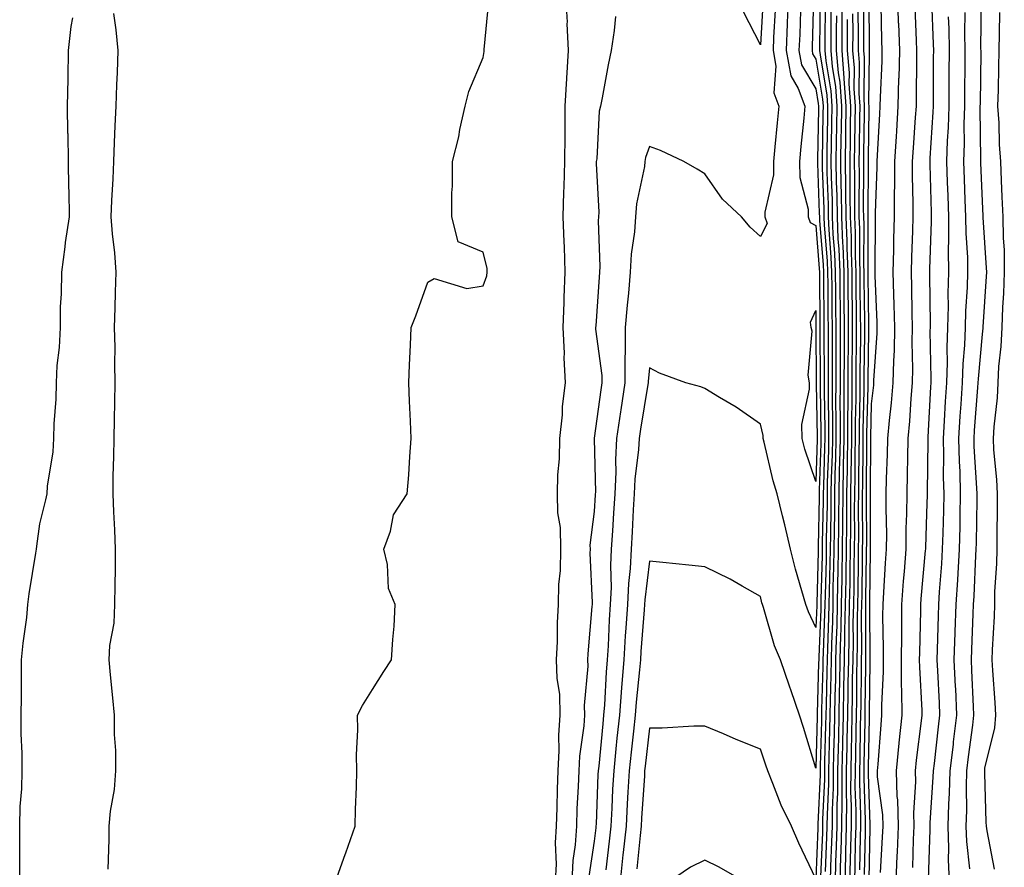
# Model space of a CAD drawing. Units: inches. Extents: x 947363 to 950003, y 7263578 to 7266218.
# Drawn here: x 949594 to 949772, y 7263814 to 7263968 of the extents above; entities that cross this region are included whole.
import ezdxf

# ---------------------------------------------------------------- set-up
doc = ezdxf.new("R2010")
doc.units = ezdxf.units.IN
doc.header["$MEASUREMENT"] = 0
doc.layers.add('Contour_94737263', color=7, linetype='Continuous', true_color=0x6a6cc6)

msp = doc.modelspace()

# ---------------------------------------------------------------- linework, layer by layer
at = {"layer": 'Contour_94737263'}
for points in [[(949692.88, 7263971.92, 3187), (949693.17, 7263967.04, 3187), (949693.16, 7263966.81, 3187), (949693.38, 7263961.92, 3187), (949693.08, 7263956.95, 3187), (949693.08, 7263956.89, 3187), (949692.8, 7263951.92, 3187), (949692.75, 7263947.22, 3187), (949692.76, 7263946.63, 3187), (949692.72, 7263941.92, 3187), (949692.62, 7263937.35, 3187), (949692.53, 7263936.4, 3187), (949692.42, 7263931.92, 3187), (949692.59, 7263927.38, 3187), (949692.63, 7263926.5, 3187), (949692.8, 7263921.92, 3187), (949692.6, 7263917.37, 3187), (949692.59, 7263916.46, 3187), (949692.42, 7263911.92, 3187), (949692.64, 7263907.33, 3187), (949692.57, 7263906.44, 3187), (949692.85, 7263901.92, 3187), (949692.3, 7263897.67, 3187), (949692.29, 7263896.16, 3187), (949691.84, 7263891.92, 3187), (949691.74, 7263888.23, 3187), (949691.47, 7263885.34, 3187), (949691.37, 7263881.92, 3187), (949691.47, 7263878.5, 3187), (949691.93, 7263875.8, 3187), (949692.01, 7263871.92, 3187), (949691.91, 7263868.06, 3187), (949691.65, 7263865.52, 3187), (949691.54, 7263861.92, 3187), (949691.38, 7263858.59, 3187), (949691.37, 7263855.24, 3187), (949691.22, 7263851.92, 3187), (949691.33, 7263848.64, 3187), (949691.79, 7263845.66, 3187), (949691.89, 7263841.92, 3187), (949691.65, 7263838.32, 3187), (949691.71, 7263835.58, 3187), (949691.52, 7263831.92, 3187), (949691.39, 7263828.58, 3187), (949691.33, 7263825.2, 3187), (949691.22, 7263821.92, 3187), (949691.05, 7263818.92, 3187), (949691.19, 7263815.06, 3187), (949691.04, 7263811.92, 3187)], [(949733.13, 7263971.92, 3190), (949732.91, 7263967.06, 3190), (949732.89, 7263966.76, 3190), (949732.68, 7263961.92, 3190), (949733.53, 7263957.4, 3190), (949734.9, 7263955.07, 3190), (949736.09, 7263951.92, 3190), (949735.88, 7263949.75, 3190), (949735.37, 7263944.6, 3190), (949735.12, 7263941.92, 3190), (949735.16, 7263939.03, 3190), (949736.67, 7263933.3, 3190), (949736.7, 7263931.92, 3190), (949737.02, 7263930.89, 3190), (949738.05, 7263930.34, 3190), (949738.69, 7263922.56, 3190), (949738.71, 7263921.92, 3190), (949738.72, 7263921.25, 3190), (949738.8, 7263912.67, 3190), (949738.8, 7263911.17, 3190), (949738.84, 7263902.71, 3190), (949738.84, 7263901.92, 3190), (949738.83, 7263901.14, 3190), (949738.98, 7263892.85, 3190), (949738.98, 7263891.92, 3190), (949738.96, 7263891.01, 3190), (949738.69, 7263882.56, 3190), (949738.68, 7263881.92, 3190), (949738.67, 7263881.3, 3190), (949738.5, 7263872.37, 3190), (949738.5, 7263871.92, 3190), (949738.49, 7263871.48, 3190), (949738.23, 7263862.1, 3190), (949738.22, 7263861.92, 3190), (949738.22, 7263861.75, 3190), (949738.05, 7263857.8, 3190), (949736.72, 7263860.59, 3190), (949736.25, 7263861.92, 3190), (949735.56, 7263864.41, 3190), (949734.42, 7263868.29, 3190), (949733.46, 7263871.92, 3190), (949732.44, 7263876.31, 3190), (949732.02, 7263877.95, 3190), (949731.07, 7263881.92, 3190), (949730.37, 7263884.24, 3190), (949728.75, 7263891.22, 3190), (949728.56, 7263891.92, 3190), (949728.56, 7263892.43, 3190), (949728.05, 7263894.46, 3190), (949723.66, 7263897.53, 3190), (949720.69, 7263899.28, 3190), (949718.05, 7263900.9, 3190), (949717.34, 7263901.21, 3190), (949714.58, 7263901.92, 3190), (949709.85, 7263903.72, 3190), (949708.05, 7263904.65, 3190), (949707.79, 7263902.18, 3190), (949707.8, 7263901.92, 3190), (949707.75, 7263901.62, 3190), (949706.41, 7263893.56, 3190), (949706.17, 7263891.92, 3190), (949706.06, 7263889.93, 3190), (949705.41, 7263884.56, 3190), (949705.29, 7263881.92, 3190), (949705.12, 7263878.99, 3190), (949704.93, 7263875.04, 3190), (949704.74, 7263871.92, 3190), (949704.56, 7263868.43, 3190), (949704.23, 7263865.74, 3190), (949704.07, 7263861.92, 3190), (949703.79, 7263857.66, 3190), (949703.68, 7263856.29, 3190), (949703.42, 7263851.92, 3190), (949703.01, 7263846.96, 3190), (949703.01, 7263846.88, 3190), (949702.62, 7263841.92, 3190), (949702.18, 7263837.79, 3190), (949702, 7263835.87, 3190), (949701.59, 7263831.92, 3190), (949701.4, 7263828.57, 3190), (949701.26, 7263825.13, 3190), (949701.1, 7263821.92, 3190), (949700.8, 7263819.17, 3190), (949700.17, 7263814.04, 3190)], [(949742.75, 7263971.92, 3197), (949742.74, 7263967.23, 3197), (949742.73, 7263966.6, 3197), (949742.72, 7263961.92, 3197), (949743.14, 7263957.01, 3197), (949743.14, 7263956.83, 3197), (949743.49, 7263951.92, 3197), (949743.42, 7263947.29, 3197), (949743.41, 7263946.56, 3197), (949743.34, 7263941.92, 3197), (949743.41, 7263937.28, 3197), (949743.4, 7263936.57, 3197), (949743.46, 7263931.92, 3197), (949743.65, 7263927.52, 3197), (949743.65, 7263926.32, 3197), (949743.82, 7263921.92, 3197), (949743.86, 7263917.73, 3197), (949743.87, 7263916.1, 3197), (949743.91, 7263911.92, 3197), (949743.89, 7263907.76, 3197), (949743.86, 7263906.11, 3197), (949743.84, 7263901.92, 3197), (949743.83, 7263897.7, 3197), (949743.8, 7263896.17, 3197), (949743.79, 7263891.92, 3197), (949743.7, 7263887.57, 3197), (949743.7, 7263886.27, 3197), (949743.62, 7263881.92, 3197), (949743.58, 7263877.45, 3197), (949743.59, 7263876.38, 3197), (949743.55, 7263871.92, 3197), (949743.46, 7263867.33, 3197), (949743.45, 7263866.52, 3197), (949743.35, 7263861.92, 3197), (949743.26, 7263857.13, 3197), (949743.26, 7263856.71, 3197), (949743.18, 7263851.92, 3197), (949743.08, 7263846.95, 3197), (949743.08, 7263846.89, 3197), (949742.99, 7263841.92, 3197), (949742.88, 7263837.09, 3197), (949742.87, 7263836.74, 3197), (949742.77, 7263831.92, 3197), (949742.75, 7263827.22, 3197), (949742.72, 7263826.59, 3197), (949742.69, 7263821.92, 3197), (949742.56, 7263817.41, 3197), (949742.52, 7263816.39, 3197), (949742.4, 7263811.92, 3197)], [(949752.78, 7263971.92, 3204), (949752.94, 7263967.03, 3204), (949752.95, 7263966.82, 3204), (949753.13, 7263961.92, 3204), (949753.01, 7263956.96, 3204), (949753, 7263956.87, 3204), (949752.88, 7263951.92, 3204), (949752.59, 7263947.38, 3204), (949752.54, 7263946.41, 3204), (949752.27, 7263941.92, 3204), (949752.25, 7263937.72, 3204), (949752.19, 7263936.06, 3204), (949752.17, 7263931.92, 3204), (949752.08, 7263927.89, 3204), (949752.06, 7263925.93, 3204), (949751.98, 7263921.92, 3204), (949752.08, 7263917.89, 3204), (949752.15, 7263916.02, 3204), (949752.26, 7263911.92, 3204), (949752.17, 7263907.8, 3204), (949752.05, 7263905.92, 3204), (949751.97, 7263901.92, 3204), (949751.65, 7263898.32, 3204), (949751.29, 7263895.16, 3204), (949751, 7263891.92, 3204), (949750.92, 7263889.05, 3204), (949750.76, 7263884.63, 3204), (949750.7, 7263881.92, 3204), (949750.68, 7263879.29, 3204), (949750.78, 7263874.65, 3204), (949750.76, 7263871.92, 3204), (949750.58, 7263869.39, 3204), (949750.29, 7263864.16, 3204), (949750.12, 7263861.92, 3204), (949750.11, 7263859.86, 3204), (949750.19, 7263854.06, 3204), (949750.18, 7263851.92, 3204), (949750.19, 7263849.78, 3204), (949749.92, 7263843.8, 3204), (949749.93, 7263841.92, 3204), (949749.76, 7263840.21, 3204), (949749.22, 7263833.09, 3204), (949749.1, 7263831.92, 3204), (949749.14, 7263830.83, 3204), (949750.06, 7263823.93, 3204), (949750.12, 7263821.92, 3204), (949750.03, 7263819.94, 3204), (949749.66, 7263813.53, 3204)], [(949651.4, 7263811.92, 3187), (949653.15, 7263816.82, 3187), (949653.25, 7263817.12, 3187), (949654.92, 7263821.92, 3187), (949655.03, 7263824.94, 3187), (949655.16, 7263829.03, 3187), (949655.27, 7263831.92, 3187), (949655.21, 7263834.76, 3187), (949655.4, 7263839.27, 3187), (949655.35, 7263841.92, 3187), (949656.26, 7263843.71, 3187), (949658.05, 7263846.57, 3187), (949660.13, 7263849.84, 3187), (949661.49, 7263851.92, 3187), (949661.72, 7263855.59, 3187), (949661.97, 7263858, 3187), (949662.18, 7263861.92, 3187), (949660.94, 7263864.81, 3187), (949660.8, 7263869.17, 3187), (949660.14, 7263871.92, 3187), (949661.32, 7263875.19, 3187), (949661.84, 7263878.13, 3187), (949664.34, 7263881.92, 3187), (949664.63, 7263885.34, 3187), (949664.79, 7263888.66, 3187), (949665.05, 7263891.92, 3187), (949664.92, 7263895.05, 3187), (949664.77, 7263898.64, 3187), (949664.63, 7263901.92, 3187), (949664.77, 7263905.2, 3187), (949664.9, 7263908.77, 3187), (949665.02, 7263911.92, 3187), (949665.91, 7263914.06, 3187), (949668.05, 7263920.13, 3187), (949669.19, 7263920.78, 3187), (949675.09, 7263918.96, 3187), (949678.05, 7263919.44, 3187), (949678.69, 7263921.28, 3187), (949678.78, 7263921.92, 3187), (949678.74, 7263922.61, 3187), (949678.05, 7263925.55, 3187), (949673.55, 7263927.42, 3187), (949672.39, 7263931.92, 3187), (949672.36, 7263936.23, 3187), (949672.51, 7263937.46, 3187), (949672.49, 7263941.92, 3187), (949673.62, 7263946.35, 3187), (949673.84, 7263947.71, 3187), (949674.77, 7263951.92, 3187), (949675.45, 7263954.52, 3187), (949678.05, 7263960.68, 3187), (949678.2, 7263961.77, 3187), (949678.2, 7263961.92, 3187), (949678.23, 7263962.1, 3187), (949679.09, 7263970.88, 3187)], [(949737.66, 7263971.53, 3192), (949737.4, 7263962.57, 3192), (949737.37, 7263961.92, 3192), (949737.47, 7263961.34, 3192), (949738.05, 7263960.38, 3192), (949739.27, 7263953.14, 3192), (949739.36, 7263951.92, 3192), (949739.34, 7263950.63, 3192), (949739.19, 7263941.92, 3192), (949739.21, 7263940.76, 3192), (949739.48, 7263933.35, 3192), (949739.5, 7263931.92, 3192), (949739.56, 7263930.41, 3192), (949740.09, 7263923.96, 3192), (949740.18, 7263921.92, 3192), (949740.2, 7263919.77, 3192), (949740.25, 7263914.12, 3192), (949740.27, 7263911.92, 3192), (949740.26, 7263909.71, 3192), (949740.28, 7263904.15, 3192), (949740.27, 7263901.92, 3192), (949740.27, 7263899.7, 3192), (949740.36, 7263894.23, 3192), (949740.35, 7263891.92, 3192), (949740.32, 7263889.65, 3192), (949740.13, 7263884, 3192), (949740.09, 7263881.92, 3192), (949740.08, 7263879.89, 3192), (949739.95, 7263873.82, 3192), (949739.93, 7263871.92, 3192), (949739.91, 7263870.06, 3192), (949739.72, 7263863.59, 3192), (949739.69, 7263861.92, 3192), (949739.65, 7263860.32, 3192), (949739.36, 7263853.23, 3192), (949739.33, 7263851.92, 3192), (949739.31, 7263850.66, 3192), (949739.09, 7263842.96, 3192), (949739.08, 7263841.92, 3192), (949739.06, 7263840.91, 3192), (949738.84, 7263832.71, 3192), (949738.83, 7263831.92, 3192), (949738.82, 7263831.15, 3192), (949738.42, 7263822.29, 3192), (949738.41, 7263821.92, 3192), (949738.4, 7263821.57, 3192), (949738.05, 7263812.4, 3192), (949734.97, 7263818.84, 3192), (949733.64, 7263821.92, 3192), (949731.8, 7263825.67, 3192), (949730.33, 7263829.64, 3192), (949729.38, 7263831.92, 3192), (949729.06, 7263832.93, 3192), (949728.05, 7263835.8, 3192), (949723.71, 7263837.58, 3192), (949721.4, 7263838.57, 3192), (949718.05, 7263839.98, 3192), (949716.07, 7263839.94, 3192), (949710.36, 7263839.61, 3192), (949708.05, 7263839.58, 3192), (949707.26, 7263832.71, 3192), (949707.17, 7263831.92, 3192), (949707.12, 7263830.99, 3192), (949706.6, 7263823.37, 3192), (949706.53, 7263821.92, 3192), (949706.34, 7263820.21, 3192), (949705.77, 7263814.2, 3192)], [(949728.56, 7263971.41, 3188), (949728.05, 7263962.96, 3188), (949725.03, 7263968.9, 3188)], [(949738.86, 7263971.11, 3193), (949738.75, 7263962.62, 3193), (949738.75, 7263961.92, 3193), (949738.82, 7263961.15, 3193), (949740.04, 7263953.91, 3193), (949740.19, 7263951.92, 3193), (949740.15, 7263949.82, 3193), (949740.05, 7263943.92, 3193), (949740.02, 7263941.92, 3193), (949740.05, 7263939.92, 3193), (949740.27, 7263934.14, 3193), (949740.3, 7263931.92, 3193), (949740.39, 7263929.58, 3193), (949740.79, 7263924.66, 3193), (949740.9, 7263921.92, 3193), (949740.93, 7263919.04, 3193), (949740.97, 7263914.84, 3193), (949740.99, 7263911.92, 3193), (949740.98, 7263908.99, 3193), (949741, 7263904.87, 3193), (949740.98, 7263901.92, 3193), (949740.98, 7263898.99, 3193), (949741.05, 7263894.92, 3193), (949741.04, 7263891.92, 3193), (949740.99, 7263888.98, 3193), (949740.85, 7263884.72, 3193), (949740.79, 7263881.92, 3193), (949740.77, 7263879.2, 3193), (949740.69, 7263874.56, 3193), (949740.66, 7263871.92, 3193), (949740.61, 7263869.36, 3193), (949740.47, 7263864.34, 3193), (949740.42, 7263861.92, 3193), (949740.37, 7263859.6, 3193), (949740.14, 7263854.01, 3193), (949740.1, 7263851.92, 3193), (949740.06, 7263849.91, 3193), (949739.9, 7263843.77, 3193), (949739.86, 7263841.92, 3193), (949739.83, 7263840.14, 3193), (949739.65, 7263833.52, 3193), (949739.61, 7263831.92, 3193), (949739.61, 7263830.36, 3193), (949739.28, 7263823.15, 3193), (949739.27, 7263821.92, 3193), (949739.24, 7263820.73, 3193), (949738.93, 7263812.8, 3193)], [(949739.83, 7263813.7, 3194), (949740.07, 7263819.9, 3194), (949740.13, 7263821.92, 3194), (949740.14, 7263824.01, 3194), (949740.39, 7263829.58, 3194), (949740.4, 7263831.92, 3194), (949740.45, 7263834.32, 3194), (949740.59, 7263839.38, 3194), (949740.64, 7263841.92, 3194), (949740.7, 7263844.57, 3194), (949740.81, 7263849.16, 3194), (949740.87, 7263851.92, 3194), (949740.93, 7263854.8, 3194), (949741.1, 7263858.87, 3194), (949741.16, 7263861.92, 3194), (949741.21, 7263865.08, 3194), (949741.32, 7263868.65, 3194), (949741.38, 7263871.92, 3194), (949741.41, 7263875.28, 3194), (949741.48, 7263878.49, 3194), (949741.5, 7263881.92, 3194), (949741.57, 7263885.44, 3194), (949741.66, 7263888.31, 3194), (949741.73, 7263891.92, 3194), (949741.74, 7263895.61, 3194), (949741.69, 7263898.28, 3194), (949741.7, 7263901.92, 3194), (949741.71, 7263905.58, 3194), (949741.7, 7263908.27, 3194), (949741.72, 7263911.92, 3194), (949741.69, 7263915.56, 3194), (949741.66, 7263918.31, 3194), (949741.63, 7263921.92, 3194), (949741.5, 7263925.37, 3194), (949741.21, 7263928.76, 3194), (949741.09, 7263931.92, 3194), (949741.05, 7263934.92, 3194), (949740.89, 7263939.08, 3194), (949740.85, 7263941.92, 3194), (949740.89, 7263944.76, 3194), (949740.97, 7263949, 3194), (949741.01, 7263951.92, 3194), (949740.81, 7263954.68, 3194), (949739.91, 7263960.06, 3194), (949739.75, 7263961.92, 3194), (949739.75, 7263963.62, 3194), (949739.83, 7263970.14, 3194)], [(949746.63, 7263970.5, 3201), (949746.68, 7263963.29, 3201), (949746.68, 7263961.92, 3201), (949746.79, 7263960.66, 3201), (949746.7, 7263953.27, 3201), (949746.8, 7263951.92, 3201), (949746.78, 7263950.65, 3201), (949746.68, 7263943.29, 3201), (949746.66, 7263941.92, 3201), (949746.68, 7263940.55, 3201), (949746.61, 7263933.36, 3201), (949746.63, 7263931.92, 3201), (949746.69, 7263930.56, 3201), (949746.68, 7263923.29, 3201), (949746.73, 7263921.92, 3201), (949746.74, 7263920.61, 3201), (949746.81, 7263913.16, 3201), (949746.82, 7263911.92, 3201), (949746.82, 7263910.69, 3201), (949746.71, 7263903.26, 3201), (949746.7, 7263901.92, 3201), (949746.7, 7263900.57, 3201), (949746.55, 7263893.42, 3201), (949746.54, 7263891.92, 3201), (949746.51, 7263890.38, 3201), (949746.47, 7263883.5, 3201), (949746.44, 7263881.92, 3201), (949746.42, 7263880.29, 3201), (949746.45, 7263873.52, 3201), (949746.44, 7263871.92, 3201), (949746.41, 7263870.28, 3201), (949746.33, 7263863.64, 3201), (949746.29, 7263861.92, 3201), (949746.26, 7263860.13, 3201), (949746.28, 7263853.69, 3201), (949746.24, 7263851.92, 3201), (949746.21, 7263850.08, 3201), (949746.15, 7263843.82, 3201), (949746.12, 7263841.92, 3201), (949746.07, 7263839.94, 3201), (949745.97, 7263834, 3201), (949745.92, 7263831.92, 3201), (949745.91, 7263829.78, 3201), (949746.13, 7263823.84, 3201), (949746.12, 7263821.92, 3201), (949746.06, 7263819.93, 3201), (949745.95, 7263814.02, 3201)], [(949747.6, 7263971.47, 3202), (949747.68, 7263962.29, 3202), (949747.68, 7263961.92, 3202), (949747.71, 7263961.58, 3202), (949747.59, 7263952.38, 3202), (949747.62, 7263951.92, 3202), (949747.62, 7263951.49, 3202), (949747.5, 7263942.47, 3202), (949747.49, 7263941.92, 3202), (949747.5, 7263941.37, 3202), (949747.42, 7263932.55, 3202), (949747.42, 7263931.92, 3202), (949747.45, 7263931.32, 3202), (949747.43, 7263922.54, 3202), (949747.46, 7263921.92, 3202), (949747.46, 7263921.33, 3202), (949747.54, 7263912.43, 3202), (949747.55, 7263911.92, 3202), (949747.55, 7263911.42, 3202), (949747.42, 7263902.55, 3202), (949747.42, 7263901.92, 3202), (949747.42, 7263901.29, 3202), (949747.23, 7263892.74, 3202), (949747.23, 7263891.92, 3202), (949747.21, 7263891.08, 3202), (949747.15, 7263882.82, 3202), (949747.14, 7263881.92, 3202), (949747.13, 7263881, 3202), (949747.17, 7263872.8, 3202), (949747.16, 7263871.92, 3202), (949747.14, 7263871.01, 3202), (949747.04, 7263862.93, 3202), (949747.02, 7263861.92, 3202), (949747.01, 7263860.88, 3202), (949747.03, 7263852.94, 3202), (949747.01, 7263851.92, 3202), (949747, 7263850.87, 3202), (949746.92, 7263843.05, 3202), (949746.9, 7263841.92, 3202), (949746.87, 7263840.74, 3202), (949746.74, 7263833.23, 3202), (949746.71, 7263831.92, 3202), (949746.71, 7263830.58, 3202), (949746.98, 7263822.99, 3202), (949746.97, 7263821.92, 3202), (949746.94, 7263820.81, 3202), (949746.8, 7263813.17, 3202)], [(949749.77, 7263970.2, 3203), (949749.92, 7263963.8, 3203), (949749.99, 7263961.92, 3203), (949749.95, 7263960.02, 3203), (949749.66, 7263953.53, 3203), (949749.62, 7263951.92, 3203), (949749.53, 7263950.44, 3203), (949749.15, 7263943.02, 3203), (949749.09, 7263941.92, 3203), (949749.09, 7263940.88, 3203), (949748.78, 7263932.65, 3203), (949748.78, 7263931.92, 3203), (949748.76, 7263931.21, 3203), (949748.7, 7263922.57, 3203), (949748.69, 7263921.92, 3203), (949748.7, 7263921.27, 3203), (949749.04, 7263912.91, 3203), (949749.06, 7263911.92, 3203), (949749.04, 7263910.93, 3203), (949748.48, 7263902.35, 3203), (949748.47, 7263901.92, 3203), (949748.44, 7263901.53, 3203), (949748.05, 7263898.14, 3203), (949747.91, 7263892.06, 3203), (949747.91, 7263891.92, 3203), (949747.91, 7263891.78, 3203), (949747.84, 7263882.13, 3203), (949747.84, 7263881.71, 3203), (949747.88, 7263872.09, 3203), (949747.88, 7263871.75, 3203), (949747.77, 7263862.2, 3203), (949747.76, 7263861.92, 3203), (949747.76, 7263861.63, 3203), (949747.79, 7263852.18, 3203), (949747.78, 7263851.92, 3203), (949747.78, 7263851.65, 3203), (949747.68, 7263842.29, 3203), (949747.68, 7263841.92, 3203), (949747.67, 7263841.54, 3203), (949747.51, 7263832.46, 3203), (949747.5, 7263831.92, 3203), (949747.5, 7263831.37, 3203), (949747.83, 7263822.14, 3203), (949747.83, 7263821.92, 3203), (949747.82, 7263821.69, 3203), (949747.65, 7263812.32, 3203)], [(949758.9, 7263971.07, 3206), (949759.25, 7263963.12, 3206), (949759.26, 7263961.92, 3206), (949759.25, 7263960.72, 3206), (949759.22, 7263953.09, 3206), (949759.21, 7263951.92, 3206), (949759.18, 7263950.79, 3206), (949758.63, 7263942.5, 3206), (949758.61, 7263941.92, 3206), (949758.63, 7263941.34, 3206), (949758.85, 7263932.72, 3206), (949758.87, 7263931.92, 3206), (949758.88, 7263931.09, 3206), (949758.57, 7263922.44, 3206), (949758.58, 7263921.92, 3206), (949758.56, 7263921.41, 3206), (949758.67, 7263912.55, 3206), (949758.66, 7263911.92, 3206), (949758.64, 7263911.33, 3206), (949758.81, 7263902.68, 3206), (949758.79, 7263901.92, 3206), (949758.74, 7263901.23, 3206), (949758.28, 7263892.15, 3206), (949758.26, 7263891.92, 3206), (949758.27, 7263891.7, 3206), (949758.16, 7263882.03, 3206), (949758.17, 7263881.92, 3206), (949758.16, 7263881.81, 3206), (949758.05, 7263878.33, 3206), (949757.82, 7263872.15, 3206), (949757.82, 7263871.92, 3206), (949757.8, 7263871.67, 3206), (949757.03, 7263862.94, 3206), (949756.96, 7263861.92, 3206), (949756.96, 7263860.83, 3206), (949756.74, 7263853.23, 3206), (949756.73, 7263851.92, 3206), (949756.74, 7263850.61, 3206), (949757.18, 7263842.79, 3206), (949757.19, 7263841.92, 3206), (949757.08, 7263840.95, 3206), (949756.15, 7263833.82, 3206), (949755.96, 7263831.92, 3206), (949756.03, 7263829.9, 3206), (949755.66, 7263824.31, 3206), (949755.74, 7263821.92, 3206), (949755.64, 7263819.51, 3206), (949755.5, 7263814.47, 3206)], [(949767.91, 7263971.78, 3209), (949767.79, 7263962.18, 3209), (949767.8, 7263961.92, 3209), (949767.8, 7263961.67, 3209), (949767.68, 7263952.29, 3209), (949767.67, 7263951.92, 3209), (949767.66, 7263951.53, 3209), (949767.79, 7263942.18, 3209), (949767.78, 7263941.92, 3209), (949767.79, 7263941.66, 3209), (949768.05, 7263934.77, 3209), (949768.18, 7263932.05, 3209), (949768.18, 7263931.79, 3209), (949768.82, 7263922.69, 3209), (949768.83, 7263921.92, 3209), (949768.8, 7263921.17, 3209), (949768.18, 7263912.05, 3209), (949768.18, 7263911.92, 3209), (949768.17, 7263911.8, 3209), (949768.05, 7263910.71, 3209), (949767.33, 7263902.64, 3209), (949767.31, 7263901.92, 3209), (949767.25, 7263901.12, 3209), (949766.64, 7263893.33, 3209), (949766.55, 7263891.92, 3209), (949766.59, 7263890.46, 3209), (949767.07, 7263882.9, 3209), (949767.1, 7263881.92, 3209), (949767.08, 7263880.95, 3209), (949766.98, 7263872.99, 3209), (949766.95, 7263871.92, 3209), (949766.88, 7263870.75, 3209), (949766.54, 7263863.43, 3209), (949766.45, 7263861.92, 3209), (949766.39, 7263860.26, 3209), (949766.14, 7263853.83, 3209), (949766.07, 7263851.92, 3209), (949766.16, 7263850.03, 3209), (949766.44, 7263843.53, 3209), (949766.52, 7263841.92, 3209), (949766.3, 7263840.17, 3209), (949765.54, 7263834.43, 3209), (949765.23, 7263831.92, 3209), (949765.16, 7263829.03, 3209), (949765.22, 7263824.75, 3209), (949765.14, 7263821.92, 3209), (949765.24, 7263819.11, 3209), (949765.76, 7263814.21, 3209)], [(949611.33, 7263968.64, 3187), (949611.78, 7263965.65, 3187), (949612.1, 7263961.92, 3187), (949611.98, 7263957.99, 3187), (949611.86, 7263955.73, 3187), (949611.74, 7263951.92, 3187), (949611.6, 7263948.37, 3187), (949611.46, 7263945.33, 3187), (949611.32, 7263941.92, 3187), (949611.22, 7263938.75, 3187), (949610.97, 7263934.84, 3187), (949610.86, 7263931.92, 3187), (949611.11, 7263928.86, 3187), (949611.53, 7263925.4, 3187), (949611.78, 7263921.92, 3187), (949611.67, 7263918.3, 3187), (949611.59, 7263915.46, 3187), (949611.49, 7263911.92, 3187), (949611.58, 7263908.39, 3187), (949611.51, 7263905.38, 3187), (949611.6, 7263901.92, 3187), (949611.52, 7263898.45, 3187), (949611.47, 7263895.34, 3187), (949611.38, 7263891.92, 3187), (949611.35, 7263888.62, 3187), (949611.24, 7263885.11, 3187), (949611.21, 7263881.92, 3187), (949611.34, 7263878.63, 3187), (949611.52, 7263875.39, 3187), (949611.65, 7263871.92, 3187), (949611.63, 7263868.34, 3187), (949611.57, 7263865.44, 3187), (949611.55, 7263861.92, 3187), (949611.41, 7263858.56, 3187), (949610.65, 7263854.52, 3187), (949610.51, 7263851.92, 3187), (949610.76, 7263849.21, 3187), (949611.17, 7263845.05, 3187), (949611.45, 7263841.92, 3187), (949611.49, 7263838.48, 3187), (949611.68, 7263835.55, 3187), (949611.72, 7263831.92, 3187), (949611.45, 7263828.52, 3187), (949610.76, 7263824.63, 3187), (949610.5, 7263821.92, 3187), (949610.5, 7263819.47, 3187), (949610.3, 7263814.17, 3187)], [(949730.74, 7263969.23, 3189), (949730.44, 7263964.31, 3189), (949730.34, 7263961.92, 3189), (949730.86, 7263959.11, 3189), (949730.46, 7263954.33, 3189), (949731.37, 7263951.92, 3189), (949731.08, 7263948.89, 3189), (949730.68, 7263944.55, 3189), (949730.42, 7263941.92, 3189), (949730.45, 7263939.52, 3189), (949728.86, 7263932.73, 3189), (949728.88, 7263931.92, 3189), (949729.25, 7263930.72, 3189), (949728.05, 7263928.35, 3189), (949726.19, 7263930.06, 3189), (949724.65, 7263931.92, 3189), (949721.24, 7263935.11, 3189), (949718.05, 7263939.69, 3189), (949716.67, 7263940.54, 3189), (949714.25, 7263941.92, 3189), (949710.03, 7263943.9, 3189), (949708.05, 7263944.63, 3189), (949707.34, 7263942.63, 3189), (949707.21, 7263941.92, 3189), (949707.13, 7263941, 3189), (949705.7, 7263934.27, 3189), (949705.53, 7263931.92, 3189), (949705.36, 7263929.23, 3189), (949704.77, 7263925.2, 3189), (949704.59, 7263921.92, 3189), (949704.24, 7263918.11, 3189), (949703.99, 7263915.98, 3189), (949703.63, 7263911.92, 3189), (949703.68, 7263907.55, 3189), (949703.57, 7263906.4, 3189), (949703.62, 7263901.92, 3189), (949702.88, 7263897.09, 3189), (949702.83, 7263896.7, 3189), (949702.11, 7263891.92, 3189), (949701.91, 7263888.06, 3189), (949701.97, 7263885.84, 3189), (949701.78, 7263881.92, 3189), (949701.58, 7263878.39, 3189), (949701.35, 7263875.22, 3189), (949701.16, 7263871.92, 3189), (949701, 7263868.97, 3189), (949701.11, 7263864.98, 3189), (949700.97, 7263861.92, 3189), (949700.79, 7263859.18, 3189), (949700.58, 7263854.45, 3189), (949700.42, 7263851.92, 3189), (949700.25, 7263849.72, 3189), (949699.92, 7263843.79, 3189), (949699.77, 7263841.92, 3189), (949699.6, 7263840.37, 3189), (949698.88, 7263832.75, 3189), (949698.79, 7263831.92, 3189), (949698.75, 7263831.22, 3189), (949698.4, 7263822.27, 3189), (949698.38, 7263821.92, 3189), (949698.35, 7263821.62, 3189), (949698.05, 7263819.18, 3189), (949697.12, 7263812.85, 3189)], [(949735.28, 7263969.15, 3191), (949735.15, 7263964.82, 3191), (949735.02, 7263961.92, 3191), (949735.5, 7263959.37, 3191), (949738.05, 7263955.04, 3191), (949738.5, 7263952.37, 3191), (949738.53, 7263951.92, 3191), (949738.53, 7263951.44, 3191), (949738.36, 7263942.23, 3191), (949738.36, 7263941.61, 3191), (949738.69, 7263932.56, 3191), (949738.7, 7263931.92, 3191), (949738.73, 7263931.24, 3191), (949739.4, 7263923.27, 3191), (949739.45, 7263921.92, 3191), (949739.46, 7263920.51, 3191), (949739.52, 7263913.39, 3191), (949739.53, 7263911.92, 3191), (949739.52, 7263910.45, 3191), (949739.56, 7263903.43, 3191), (949739.55, 7263901.92, 3191), (949739.55, 7263900.42, 3191), (949739.67, 7263893.54, 3191), (949739.67, 7263891.92, 3191), (949739.64, 7263890.33, 3191), (949739.42, 7263883.29, 3191), (949739.39, 7263881.92, 3191), (949739.38, 7263880.59, 3191), (949739.22, 7263873.09, 3191), (949739.22, 7263871.92, 3191), (949739.19, 7263870.78, 3191), (949738.97, 7263862.84, 3191), (949738.95, 7263861.92, 3191), (949738.94, 7263861.03, 3191), (949738.58, 7263852.45, 3191), (949738.57, 7263851.92, 3191), (949738.56, 7263851.41, 3191), (949738.3, 7263842.17, 3191), (949738.29, 7263841.92, 3191), (949738.29, 7263841.68, 3191), (949738.05, 7263832.38, 3191), (949735.84, 7263839.71, 3191), (949735.11, 7263841.92, 3191), (949733.61, 7263846.36, 3191), (949733.33, 7263847.2, 3191), (949731.71, 7263851.92, 3191), (949730.62, 7263854.49, 3191), (949728.61, 7263861.36, 3191), (949728.41, 7263861.92, 3191), (949728.33, 7263862.2, 3191), (949728.05, 7263863.36, 3191), (949724.75, 7263865.22, 3191), (949722.62, 7263866.49, 3191), (949718.05, 7263868.73, 3191), (949715.13, 7263869, 3191), (949710.46, 7263869.51, 3191), (949708.05, 7263869.75, 3191), (949707.2, 7263862.77, 3191), (949707.16, 7263861.92, 3191), (949707.1, 7263860.97, 3191), (949706.51, 7263853.46, 3191), (949706.42, 7263851.92, 3191), (949706.27, 7263850.14, 3191), (949705.66, 7263844.31, 3191), (949705.47, 7263841.92, 3191), (949705.17, 7263839.04, 3191), (949704.73, 7263835.24, 3191), (949704.38, 7263831.92, 3191), (949704.16, 7263828.03, 3191), (949704.03, 7263825.94, 3191), (949703.81, 7263821.92, 3191), (949703.3, 7263817.17, 3191), (949703.26, 7263816.71, 3191), (949702.73, 7263811.92, 3191)], [(949740.79, 7263969.18, 3195), (949740.75, 7263964.62, 3195), (949740.74, 7263961.92, 3195), (949740.99, 7263958.98, 3195), (949741.59, 7263955.46, 3195), (949741.84, 7263951.92, 3195), (949741.78, 7263948.19, 3195), (949741.74, 7263945.61, 3195), (949741.68, 7263941.92, 3195), (949741.73, 7263938.24, 3195), (949741.83, 7263935.7, 3195), (949741.88, 7263931.92, 3195), (949742.04, 7263927.93, 3195), (949742.2, 7263926.07, 3195), (949742.36, 7263921.92, 3195), (949742.4, 7263917.57, 3195), (949742.42, 7263916.29, 3195), (949742.45, 7263911.92, 3195), (949742.42, 7263907.55, 3195), (949742.43, 7263906.3, 3195), (949742.42, 7263901.92, 3195), (949742.41, 7263897.56, 3195), (949742.42, 7263896.3, 3195), (949742.42, 7263891.92, 3195), (949742.34, 7263887.63, 3195), (949742.29, 7263886.16, 3195), (949742.21, 7263881.92, 3195), (949742.17, 7263877.8, 3195), (949742.14, 7263876.01, 3195), (949742.1, 7263871.92, 3195), (949742.02, 7263867.95, 3195), (949741.97, 7263865.84, 3195), (949741.89, 7263861.92, 3195), (949741.82, 7263858.15, 3195), (949741.71, 7263855.58, 3195), (949741.63, 7263851.92, 3195), (949741.58, 7263848.39, 3195), (949741.49, 7263845.36, 3195), (949741.42, 7263841.92, 3195), (949741.35, 7263838.62, 3195), (949741.26, 7263835.13, 3195), (949741.19, 7263831.92, 3195), (949741.17, 7263828.8, 3195), (949741, 7263824.87, 3195), (949740.98, 7263821.92, 3195), (949740.9, 7263819.07, 3195), (949740.73, 7263814.6, 3195), (949740.66, 7263811.92, 3195)], [(949744.68, 7263968.55, 3199), (949744.71, 7263965.26, 3199), (949744.7, 7263961.92, 3199), (949744.96, 7263958.83, 3199), (949744.92, 7263955.05, 3199), (949745.14, 7263951.92, 3199), (949745.1, 7263948.97, 3199), (949745.04, 7263944.93, 3199), (949745, 7263941.92, 3199), (949745.04, 7263938.91, 3199), (949745.01, 7263934.96, 3199), (949745.05, 7263931.92, 3199), (949745.17, 7263929.04, 3199), (949745.17, 7263924.8, 3199), (949745.28, 7263921.92, 3199), (949745.3, 7263919.17, 3199), (949745.34, 7263914.63, 3199), (949745.36, 7263911.92, 3199), (949745.35, 7263909.22, 3199), (949745.29, 7263904.68, 3199), (949745.28, 7263901.92, 3199), (949745.27, 7263899.14, 3199), (949745.17, 7263894.8, 3199), (949745.17, 7263891.92, 3199), (949745.11, 7263888.98, 3199), (949745.08, 7263884.89, 3199), (949745.02, 7263881.92, 3199), (949745, 7263878.87, 3199), (949745.02, 7263874.95, 3199), (949744.99, 7263871.92, 3199), (949744.93, 7263868.8, 3199), (949744.89, 7263865.08, 3199), (949744.83, 7263861.92, 3199), (949744.76, 7263858.63, 3199), (949744.77, 7263855.2, 3199), (949744.71, 7263851.92, 3199), (949744.64, 7263848.51, 3199), (949744.61, 7263845.36, 3199), (949744.55, 7263841.92, 3199), (949744.48, 7263838.35, 3199), (949744.43, 7263835.54, 3199), (949744.35, 7263831.92, 3199), (949744.33, 7263828.2, 3199), (949744.43, 7263825.54, 3199), (949744.41, 7263821.92, 3199), (949744.3, 7263818.17, 3199), (949744.25, 7263815.72, 3199), (949744.14, 7263811.92, 3199)], [(949745.66, 7263969.53, 3200), (949745.7, 7263964.27, 3200), (949745.7, 7263961.92, 3200), (949745.88, 7263959.75, 3200), (949745.81, 7263954.16, 3200), (949745.97, 7263951.92, 3200), (949745.94, 7263949.81, 3200), (949745.86, 7263944.11, 3200), (949745.83, 7263941.92, 3200), (949745.86, 7263939.73, 3200), (949745.81, 7263934.16, 3200), (949745.84, 7263931.92, 3200), (949745.93, 7263929.8, 3200), (949745.92, 7263924.05, 3200), (949746.01, 7263921.92, 3200), (949746.02, 7263919.89, 3200), (949746.08, 7263913.89, 3200), (949746.1, 7263911.92, 3200), (949746.09, 7263909.96, 3200), (949746, 7263903.97, 3200), (949745.99, 7263901.92, 3200), (949745.99, 7263899.86, 3200), (949745.85, 7263894.12, 3200), (949745.85, 7263891.92, 3200), (949745.81, 7263889.68, 3200), (949745.77, 7263884.2, 3200), (949745.73, 7263881.92, 3200), (949745.72, 7263879.59, 3200), (949745.74, 7263874.23, 3200), (949745.72, 7263871.92, 3200), (949745.67, 7263869.54, 3200), (949745.61, 7263864.36, 3200), (949745.56, 7263861.92, 3200), (949745.51, 7263859.38, 3200), (949745.53, 7263854.44, 3200), (949745.47, 7263851.92, 3200), (949745.42, 7263849.29, 3200), (949745.38, 7263844.59, 3200), (949745.34, 7263841.92, 3200), (949745.27, 7263839.14, 3200), (949745.2, 7263834.77, 3200), (949745.14, 7263831.92, 3200), (949745.12, 7263828.99, 3200), (949745.28, 7263824.69, 3200), (949745.26, 7263821.92, 3200), (949745.18, 7263819.05, 3200), (949745.1, 7263814.87, 3200), (949745.02, 7263811.92, 3200)], [(949755.91, 7263969.78, 3205), (949756.19, 7263963.78, 3205), (949756.25, 7263961.92, 3205), (949756.21, 7263960.08, 3205), (949756.18, 7263953.79, 3205), (949756.14, 7263951.92, 3205), (949756.01, 7263949.88, 3205), (949755.6, 7263944.37, 3205), (949755.45, 7263941.92, 3205), (949755.43, 7263939.3, 3205), (949755.57, 7263934.4, 3205), (949755.56, 7263931.92, 3205), (949755.5, 7263929.37, 3205), (949755.33, 7263924.64, 3205), (949755.27, 7263921.92, 3205), (949755.34, 7263919.21, 3205), (949755.39, 7263914.58, 3205), (949755.46, 7263911.92, 3205), (949755.4, 7263909.27, 3205), (949755.52, 7263904.45, 3205), (949755.46, 7263901.92, 3205), (949755.22, 7263899.09, 3205), (949754.95, 7263895.02, 3205), (949754.66, 7263891.92, 3205), (949754.58, 7263888.45, 3205), (949754.53, 7263885.44, 3205), (949754.45, 7263881.92, 3205), (949754.42, 7263878.29, 3205), (949754.32, 7263875.65, 3205), (949754.29, 7263871.92, 3205), (949753.99, 7263867.86, 3205), (949753.84, 7263866.13, 3205), (949753.54, 7263861.92, 3205), (949753.51, 7263857.38, 3205), (949753.49, 7263856.48, 3205), (949753.45, 7263851.92, 3205), (949753.48, 7263847.35, 3205), (949753.54, 7263846.43, 3205), (949753.57, 7263841.92, 3205), (949753.03, 7263836.94, 3205), (949753.03, 7263836.9, 3205), (949752.53, 7263831.92, 3205), (949752.7, 7263827.27, 3205), (949752.79, 7263826.66, 3205), (949752.92, 7263821.92, 3205), (949752.74, 7263817.23, 3205), (949752.7, 7263816.57, 3205), (949752.49, 7263811.92, 3205)], [(949764.95, 7263968.82, 3208), (949764.91, 7263965.06, 3208), (949764.95, 7263961.92, 3208), (949764.92, 7263958.8, 3208), (949764.88, 7263955.09, 3208), (949764.86, 7263951.92, 3208), (949764.77, 7263948.64, 3208), (949764.81, 7263945.16, 3208), (949764.72, 7263941.92, 3208), (949764.82, 7263938.69, 3208), (949764.96, 7263935.01, 3208), (949765.06, 7263931.92, 3208), (949765.11, 7263928.98, 3208), (949765.4, 7263924.57, 3208), (949765.44, 7263921.92, 3208), (949765.36, 7263919.23, 3208), (949765.07, 7263914.9, 3208), (949764.99, 7263911.92, 3208), (949764.88, 7263908.75, 3208), (949764.58, 7263905.39, 3208), (949764.47, 7263901.92, 3208), (949764.21, 7263898.08, 3208), (949764.05, 7263895.92, 3208), (949763.79, 7263891.92, 3208), (949763.89, 7263887.76, 3208), (949764.01, 7263885.96, 3208), (949764.12, 7263881.92, 3208), (949764.04, 7263877.91, 3208), (949764.01, 7263875.96, 3208), (949763.91, 7263871.92, 3208), (949763.65, 7263867.52, 3208), (949763.6, 7263866.37, 3208), (949763.31, 7263861.92, 3208), (949763.15, 7263857.02, 3208), (949763.15, 7263856.82, 3208), (949762.98, 7263851.92, 3208), (949763.22, 7263847.09, 3208), (949763.23, 7263846.74, 3208), (949763.45, 7263841.92, 3208), (949762.85, 7263837.12, 3208), (949762.81, 7263836.68, 3208), (949762.23, 7263831.92, 3208), (949762.12, 7263827.85, 3208), (949761.99, 7263825.86, 3208), (949761.88, 7263821.92, 3208), (949762.02, 7263817.95, 3208), (949761.96, 7263815.83, 3208), (949762.11, 7263811.92, 3208)], [(949771.18, 7263968.79, 3210), (949771.14, 7263965.01, 3210), (949771.09, 7263961.92, 3210), (949771.01, 7263958.96, 3210), (949770.95, 7263954.82, 3210), (949770.86, 7263951.92, 3210), (949771.07, 7263948.9, 3210), (949771.13, 7263945, 3210), (949771.35, 7263941.92, 3210), (949771.51, 7263938.46, 3210), (949771.64, 7263935.51, 3210), (949771.8, 7263931.92, 3210), (949771.86, 7263928.11, 3210), (949772.01, 7263925.88, 3210), (949772.06, 7263921.92, 3210), (949771.92, 7263918.05, 3210), (949771.75, 7263915.62, 3210), (949771.59, 7263911.92, 3210), (949771.44, 7263908.53, 3210), (949771.04, 7263904.91, 3210), (949770.88, 7263901.92, 3210), (949770.75, 7263899.22, 3210), (949770.15, 7263894.02, 3210), (949770.03, 7263891.92, 3210), (949770.13, 7263889.84, 3210), (949770.63, 7263884.5, 3210), (949770.75, 7263881.92, 3210), (949770.76, 7263879.21, 3210), (949770.69, 7263874.56, 3210), (949770.71, 7263871.92, 3210), (949770.66, 7263869.31, 3210), (949770.32, 7263864.19, 3210), (949770.27, 7263861.92, 3210), (949770.23, 7263859.74, 3210), (949769.86, 7263853.73, 3210), (949769.82, 7263851.92, 3210), (949769.93, 7263850.04, 3210), (949770.34, 7263844.21, 3210), (949770.48, 7263841.92, 3210), (949770.3, 7263839.67, 3210), (949768.51, 7263832.38, 3210), (949768.46, 7263831.92, 3210), (949768.48, 7263831.49, 3210), (949768.75, 7263822.62, 3210), (949768.79, 7263821.92, 3210), (949768.89, 7263821.08, 3210), (949770.25, 7263814.12, 3210)], [(949594.44, 7263811.92, 3187), (949594.47, 7263815.5, 3187), (949594.42, 7263818.29, 3187), (949594.44, 7263821.92, 3187), (949594.51, 7263825.46, 3187), (949594.8, 7263828.67, 3187), (949594.89, 7263831.92, 3187), (949594.86, 7263835.11, 3187), (949594.69, 7263838.56, 3187), (949594.67, 7263841.92, 3187), (949594.72, 7263845.25, 3187), (949594.72, 7263848.59, 3187), (949594.77, 7263851.92, 3187), (949595.02, 7263854.95, 3187), (949595.69, 7263859.56, 3187), (949595.91, 7263861.92, 3187), (949596.12, 7263863.85, 3187), (949597.34, 7263871.21, 3187), (949597.42, 7263871.92, 3187), (949597.49, 7263872.48, 3187), (949598.05, 7263876.51, 3187), (949599.13, 7263880.84, 3187), (949599.35, 7263881.92, 3187), (949599.43, 7263883.3, 3187), (949600.48, 7263889.49, 3187), (949600.59, 7263891.92, 3187), (949600.65, 7263894.52, 3187), (949601, 7263898.97, 3187), (949601.06, 7263901.92, 3187), (949601.2, 7263905.07, 3187), (949601.62, 7263908.35, 3187), (949601.76, 7263911.92, 3187), (949601.8, 7263915.67, 3187), (949601.96, 7263918.01, 3187), (949602, 7263921.92, 3187), (949602.61, 7263926.48, 3187), (949602.68, 7263927.29, 3187), (949603.39, 7263931.92, 3187), (949603.33, 7263936.64, 3187), (949603.28, 7263937.15, 3187), (949603.24, 7263941.92, 3187), (949603.15, 7263946.82, 3187), (949603.13, 7263947, 3187), (949603.05, 7263951.92, 3187), (949603.16, 7263956.81, 3187), (949603.15, 7263957.02, 3187), (949603.24, 7263961.92, 3187), (949603.7, 7263966.27, 3187), (949603.99, 7263967.86, 3187)], [(949701.91, 7263968.06, 3188), (949701.68, 7263965.55, 3188), (949701.12, 7263961.92, 3188), (949700.59, 7263959.38, 3188), (949699.51, 7263953.38, 3188), (949699.22, 7263951.92, 3188), (949698.99, 7263950.98, 3188), (949698.53, 7263942.4, 3188), (949698.44, 7263941.92, 3188), (949698.41, 7263941.56, 3188), (949698.91, 7263932.78, 3188), (949698.85, 7263931.92, 3188), (949698.8, 7263931.17, 3188), (949699.09, 7263922.96, 3188), (949699.04, 7263921.92, 3188), (949698.95, 7263921.02, 3188), (949698.36, 7263912.23, 3188), (949698.33, 7263911.92, 3188), (949698.33, 7263911.64, 3188), (949699.43, 7263903.3, 3188), (949699.45, 7263901.92, 3188), (949699.26, 7263900.71, 3188), (949698.07, 7263891.94, 3188), (949698.06, 7263891.91, 3188), (949698.28, 7263882.15, 3188), (949698.27, 7263881.92, 3188), (949698.26, 7263881.71, 3188), (949698.05, 7263878.69, 3188), (949697.31, 7263872.66, 3188), (949697.33, 7263871.92, 3188), (949697.31, 7263871.18, 3188), (949697.7, 7263862.27, 3188), (949697.69, 7263861.92, 3188), (949697.67, 7263861.54, 3188), (949696.93, 7263853.04, 3188), (949696.88, 7263851.92, 3188), (949696.92, 7263850.79, 3188), (949696.25, 7263843.72, 3188), (949696.3, 7263841.92, 3188), (949696.18, 7263840.05, 3188), (949695.42, 7263834.55, 3188), (949695.28, 7263831.92, 3188), (949695.18, 7263829.05, 3188), (949694.96, 7263825.01, 3188), (949694.86, 7263821.92, 3188), (949694.66, 7263818.53, 3188), (949694.24, 7263815.73, 3188), (949694.06, 7263811.92, 3188)], [(949741.77, 7263968.2, 3196), (949741.73, 7263965.6, 3196), (949741.73, 7263961.92, 3196), (949742.07, 7263957.9, 3196), (949742.36, 7263956.23, 3196), (949742.67, 7263951.92, 3196), (949742.6, 7263947.37, 3196), (949742.58, 7263946.45, 3196), (949742.51, 7263941.92, 3196), (949742.57, 7263937.4, 3196), (949742.61, 7263936.48, 3196), (949742.67, 7263931.92, 3196), (949742.87, 7263927.1, 3196), (949742.9, 7263926.77, 3196), (949743.09, 7263921.92, 3196), (949743.14, 7263917.01, 3196), (949743.14, 7263916.83, 3196), (949743.18, 7263911.92, 3196), (949743.16, 7263907.03, 3196), (949743.15, 7263906.82, 3196), (949743.13, 7263901.92, 3196), (949743.12, 7263896.99, 3196), (949743.12, 7263896.85, 3196), (949743.1, 7263891.92, 3196), (949743.01, 7263886.96, 3196), (949743.01, 7263886.88, 3196), (949742.91, 7263881.92, 3196), (949742.87, 7263877.1, 3196), (949742.86, 7263876.73, 3196), (949742.83, 7263871.92, 3196), (949742.74, 7263867.23, 3196), (949742.72, 7263866.59, 3196), (949742.62, 7263861.92, 3196), (949742.54, 7263857.43, 3196), (949742.49, 7263856.36, 3196), (949742.41, 7263851.92, 3196), (949742.33, 7263847.64, 3196), (949742.29, 7263846.16, 3196), (949742.2, 7263841.92, 3196), (949742.12, 7263837.85, 3196), (949742.06, 7263835.93, 3196), (949741.99, 7263831.92, 3196), (949741.97, 7263828, 3196), (949741.86, 7263825.73, 3196), (949741.84, 7263821.92, 3196), (949741.73, 7263818.24, 3196), (949741.62, 7263815.49, 3196), (949741.53, 7263811.92, 3196)], [(949743.7, 7263967.57, 3198), (949743.72, 7263966.25, 3198), (949743.71, 7263961.92, 3198), (949744.06, 7263957.93, 3198), (949744.03, 7263955.94, 3198), (949744.32, 7263951.92, 3198), (949744.26, 7263948.13, 3198), (949744.23, 7263945.74, 3198), (949744.17, 7263941.92, 3198), (949744.22, 7263938.09, 3198), (949744.2, 7263935.77, 3198), (949744.25, 7263931.92, 3198), (949744.41, 7263928.28, 3198), (949744.41, 7263925.56, 3198), (949744.54, 7263921.92, 3198), (949744.58, 7263918.45, 3198), (949744.6, 7263915.37, 3198), (949744.63, 7263911.92, 3198), (949744.62, 7263908.49, 3198), (949744.57, 7263905.4, 3198), (949744.56, 7263901.92, 3198), (949744.55, 7263898.42, 3198), (949744.49, 7263895.48, 3198), (949744.48, 7263891.92, 3198), (949744.41, 7263888.28, 3198), (949744.39, 7263885.58, 3198), (949744.32, 7263881.92, 3198), (949744.29, 7263878.16, 3198), (949744.3, 7263875.67, 3198), (949744.27, 7263871.92, 3198), (949744.19, 7263868.06, 3198), (949744.17, 7263865.8, 3198), (949744.09, 7263861.92, 3198), (949744.02, 7263857.89, 3198), (949744.02, 7263855.95, 3198), (949743.94, 7263851.92, 3198), (949743.86, 7263847.73, 3198), (949743.85, 7263846.12, 3198), (949743.77, 7263841.92, 3198), (949743.67, 7263837.55, 3198), (949743.66, 7263836.31, 3198), (949743.56, 7263831.92, 3198), (949743.54, 7263827.41, 3198), (949743.57, 7263826.4, 3198), (949743.55, 7263821.92, 3198), (949743.42, 7263817.29, 3198), (949743.4, 7263816.57, 3198), (949743.27, 7263811.92, 3198)], [(949761.96, 7263968.01, 3207), (949762.04, 7263965.91, 3207), (949762.11, 7263961.92, 3207), (949762.07, 7263957.9, 3207), (949762.06, 7263955.93, 3207), (949762.03, 7263951.92, 3207), (949761.93, 7263948.04, 3207), (949761.77, 7263945.64, 3207), (949761.66, 7263941.92, 3207), (949761.78, 7263938.19, 3207), (949761.85, 7263935.72, 3207), (949761.97, 7263931.92, 3207), (949762.02, 7263927.95, 3207), (949761.95, 7263925.82, 3207), (949762.01, 7263921.92, 3207), (949761.9, 7263918.07, 3207), (949761.93, 7263915.8, 3207), (949761.83, 7263911.92, 3207), (949761.69, 7263908.28, 3207), (949761.75, 7263905.62, 3207), (949761.62, 7263901.92, 3207), (949761.41, 7263898.56, 3207), (949761.23, 7263895.1, 3207), (949761.03, 7263891.92, 3207), (949761.11, 7263888.86, 3207), (949761.06, 7263884.93, 3207), (949761.15, 7263881.92, 3207), (949761.08, 7263878.89, 3207), (949760.95, 7263874.82, 3207), (949760.88, 7263871.92, 3207), (949760.72, 7263869.25, 3207), (949760.33, 7263864.2, 3207), (949760.18, 7263861.92, 3207), (949760.11, 7263859.86, 3207), (949759.96, 7263853.83, 3207), (949759.9, 7263851.92, 3207), (949759.99, 7263849.98, 3207), (949760.29, 7263844.16, 3207), (949760.38, 7263841.92, 3207), (949760.13, 7263839.84, 3207), (949759.38, 7263833.25, 3207), (949759.22, 7263831.92, 3207), (949759.19, 7263830.78, 3207), (949758.64, 7263822.51, 3207), (949758.63, 7263821.92, 3207), (949758.65, 7263821.32, 3207), (949758.35, 7263812.22, 3207)], [(949725.15, 7263811.92, 3193), (949720.64, 7263814.51, 3193), (949718.05, 7263815.77, 3193), (949715.46, 7263814.51, 3193), (949711.63, 7263811.92, 3193)]]:
    msp.add_polyline3d(points, dxfattribs=at)
msp.add_polyline3d([(949738.05, 7263884.15, 3189), (949736.1, 7263889.97, 3189), (949735.57, 7263891.92, 3189), (949735.54, 7263894.43, 3189), (949736.93, 7263900.8, 3189), (949736.91, 7263901.92, 3189), (949736.66, 7263903.31, 3189), (949737.42, 7263911.3, 3189), (949737.2, 7263911.92, 3189), (949737.1, 7263912.87, 3189), (949738.05, 7263915.01, 3189), (949738.08, 7263911.95, 3189), (949738.08, 7263911.89, 3189), (949738.12, 7263901.99, 3189), (949738.12, 7263901.85, 3189), (949738.29, 7263892.16, 3189), (949738.29, 7263891.92, 3189), (949738.28, 7263891.69, 3189)], close=True, dxfattribs=at)

doc.saveas('drawing.dxf')
